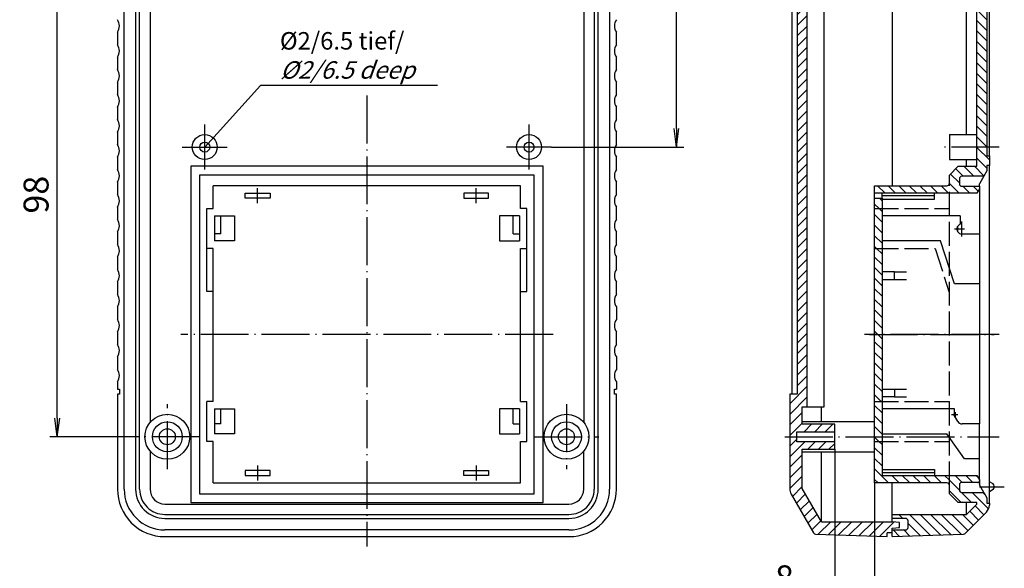
# Model space of a CAD drawing. Extents: x 1 to 840, y 1 to 593.
# Drawn here: x 217 to 414, y 203 to 313 of the extents above; entities that cross this region are included whole.
import ezdxf

# ---------------------------------------------------------------- set-up
doc = ezdxf.new("R2010")
doc.units = 0
doc.header["$LTSCALE"] = 0.4
doc.header["$MEASUREMENT"] = 0
doc.header["$PDMODE"] = 35
doc.header["$PDSIZE"] = -2
doc.linetypes.add('ACAD_ISO02W100', pattern=[15, 12, -3])
doc.linetypes.add('ACAD_ISO04W100', pattern=[30.5, 24, -3, 0.5, -3])
doc.layers.get('0').update_dxf_attribs({"linetype": 'CONTINUOUS'})
doc.layers.get('DEFPOINTS').update_dxf_attribs({"linetype": 'CONTINUOUS'})
for name, color, linetype in [('4', 7, 'CONTINUOUS'), ('BEMASSUNG', 7, 'CONTINUOUS'), ('HAUPTEBENE', 7, 'CONTINUOUS'), ('STUECKLISTENTEXT', 7, 'CONTINUOUS')]:
    doc.layers.add(name, color=color, linetype=linetype)
doc.styles.get("Standard").update_dxf_attribs({"font": 'ISOCP.shx', "width": 1.2})
doc.dimstyles.new('PHOENIX', dxfattribs={"dimtxt": 3.5, "dimasz": 3.72, "dimexe": 1.5, "dimexo": 0, "dimgap": 2, "dimtad": 1, "dimdsep": 46, "dimtxsty": 'STANDARD', "dimblk1": '_OPEN15', "dimblk2": '_OPEN15', "dimsah": 1, "dimcen": 0, "dimclrd": 1, "dimclre": 1, "dimclrt": 5, "dimadec": 0, "dimazin": 0, "dimtfac": 0.666667, "dimtmove": 0, "dimatfit": 0, "dimldrblk": '_OPEN15', "dimfxl": 1, "dimtolj": 1, "dimarcsym": 0})

# ---------------------------------------------------------------- blocks, each defined once
blk = doc.blocks.new('_OPEN15', base_point=(1, 0))
at = {"color": 0, "linetype": 'ByBlock'}
for p, q in [((1, 0), (0, 0.132)), ((0, 0), (1, 0)), ((1, 0), (0, -0.132))]:
    blk.add_line(p, q, dxfattribs=at)
blk = doc.blocks.new('*D22')
at = {"color": 1, "linetype": 'ByBlock'}
for p, q in [((240.28, 327), (223.07, 327)), ((224.57, 232.72), (224.57, 323.28)), ((240.28, 229), (223.07, 229))]:
    blk.add_line(p, q, dxfattribs=at)
at = {"layer": 'DEFPOINTS', "color": 0, "linetype": 'ByBlock'}
for p in [(224.57, 327), (240.28, 327), (240.28, 229)]:
    blk.add_point(p, dxfattribs=at)
at = {"color": 1, "linetype": 'ByBlock', "xscale": 3.72, "yscale": 3.72, "zscale": 3.72}
for p, rotation in [((224.57, 327), 90), ((224.57, 229), 270)]:
    blk.add_blockref('_OPEN15', p, dxfattribs=dict(at, rotation=rotation))
at = {"color": 5, "linetype": 'ByBlock', "insert": (220.32, 277.47), "char_height": 5, "attachment_point": 5, "rotation": 90}
blk.add_mtext('\\A1;98', dxfattribs=at)
blk = doc.blocks.new('*D24')
at = {"color": 1, "linetype": 'ByBlock'}
for p, q in [((323.63, 385), (350.18, 385)), ((348.68, 290.72), (348.68, 381.28)), ((323.63, 287), (350.18, 287))]:
    blk.add_line(p, q, dxfattribs=at)
at = {"layer": 'DEFPOINTS', "color": 0, "linetype": 'ByBlock'}
for p in [(323.63, 385), (348.68, 385), (323.63, 287)]:
    blk.add_point(p, dxfattribs=at)
at = {"color": 1, "linetype": 'ByBlock', "xscale": 3.72, "yscale": 3.72, "zscale": 3.72}
for p, rotation in [((348.68, 385), 90), ((348.68, 287), 270)]:
    blk.add_blockref('_OPEN15', p, dxfattribs=dict(at, rotation=rotation))
at = {"color": 5, "linetype": 'ByBlock', "insert": (344.43, 334.01), "char_height": 5, "attachment_point": 5, "rotation": 90}
blk.add_mtext('\\A1;98', dxfattribs=at)
blk = doc.blocks.new('*D36')
at = {"color": 1, "linetype": 'ByBlock'}
for p, q in [((380.38, 226.5), (380.38, 195.5)), ((388.38, 219.75), (388.38, 195.5)), ((376.66, 197), (367.56, 197)), ((388.38, 197), (380.38, 197)), ((392.1, 197), (395.82, 197))]:
    blk.add_line(p, q, dxfattribs=at)
at = {"layer": 'DEFPOINTS', "color": 0, "linetype": 'ByBlock'}
for p in [(380.38, 226.5), (388.38, 219.75), (388.38, 197)]:
    blk.add_point(p, dxfattribs=at)
at = {"color": 1, "linetype": 'ByBlock', "xscale": 3.72, "yscale": 3.72, "zscale": 3.72}
blk.add_blockref('_OPEN15', (380.38, 197), dxfattribs=at)
at = {"color": 1, "linetype": 'ByBlock', "xscale": 3.72, "yscale": 3.72, "zscale": 3.72, "rotation": 180}
blk.add_blockref('_OPEN15', (388.38, 197), dxfattribs=at)
at = {"color": 5, "linetype": 'ByBlock', "insert": (370.31, 200.75), "char_height": 5, "attachment_point": 5}
blk.add_mtext('\\A1;8', dxfattribs=at)
blk = doc.blocks.new('*X37')
at = {"color": 0, "linetype": 'Continuous'}
for p, q in [((371.38, 227.13), (372.78, 228.53)), ((371.38, 225.01), (374.37, 228)), ((374.99, 226.5), (376.49, 228)), ((377.11, 226.5), (378.61, 228)), ((379.24, 226.5), (380.38, 227.64)), ((371.38, 222.89), (373.88, 225.39)), ((371.38, 220.76), (373.88, 223.26)), ((371.38, 218.64), (373.88, 221.14)), ((371.92, 217.06), (373.88, 219.02)), ((372.7, 215.72), (374.53, 217.55)), ((373.47, 214.37), (375.3, 216.2)), ((374.25, 213.03), (376.08, 214.86)), ((375.02, 211.68), (376.85, 213.51)), ((375.8, 210.34), (377.63, 212.17)), ((377.07, 209.49), (379.58, 212)), ((379.12, 209.41), (381.71, 212)), ((381.17, 209.34), (383.83, 212)), ((383.22, 209.27), (385.95, 212)), ((385.27, 209.2), (388.07, 212)), ((387.32, 209.13), (390.19, 212)), ((389.37, 209.05), (392.27, 211.96)), ((393.27, 210.84), (393.38, 210.94))]:
    blk.add_line(p, q, dxfattribs=at)
blk = doc.blocks.new('*X38')
at = {"color": 0, "linetype": 'Continuous'}
for p, q in [((371.38, 403.2), (373.18, 405)), ((371.38, 401.08), (373.88, 403.58)), ((371.38, 398.95), (372.88, 400.45)), ((371.38, 396.83), (374.74, 400.2)), ((375.37, 398.7), (376.51, 399.84)), ((371.67, 395), (373.88, 397.21)), ((371.38, 392.59), (373.79, 395)), ((371.38, 394.71), (371.67, 395)), ((373.79, 395), (373.88, 395.09)), ((371.38, 390.47), (373.88, 392.97)), ((371.53, 388.5), (373.88, 390.85)), ((371.38, 386.23), (373.65, 388.5)), ((371.38, 388.35), (371.53, 388.5)), ((373.65, 388.5), (373.88, 388.73)), ((371.38, 384.11), (373.88, 386.61)), ((371.38, 381.98), (373.88, 384.48)), ((371.38, 379.86), (373.88, 382.36)), ((371.38, 377.74), (373.88, 380.24)), ((371.88, 376.12), (374.38, 378.62)), ((371.88, 374), (373.18, 375.3)), ((373.38, 375.5), (374.38, 376.5)), ((373.5, 373.5), (374.38, 374.38)), ((371.88, 346.42), (373.96, 348.5)), ((371.38, 343.8), (374.08, 346.5)), ((371.38, 341.68), (374.38, 344.68)), ((371.38, 339.56), (373.88, 342.06)), ((371.38, 337.44), (373.88, 339.94)), ((371.38, 335.32), (373.88, 337.82)), ((371.38, 333.19), (373.88, 335.69)), ((371.38, 331.07), (373.88, 333.57)), ((372.43, 330), (374.88, 332.45)), ((372.88, 328.33), (374.88, 330.33)), ((373.67, 327), (374.28, 327.61)), ((374.67, 328), (376.17, 329.5)), ((376.79, 328), (378.29, 329.5)), ((378.91, 328), (380.38, 329.47)), ((372.88, 326.21), (373.67, 327)), ((372.88, 324.09), (374.79, 326)), ((375.41, 324.5), (376.91, 326)), ((377.53, 324.5), (379.03, 326)), ((372.88, 321.97), (374.88, 323.97)), ((379.65, 324.5), (380.38, 325.22)), ((372.88, 319.84), (374.88, 321.84)), ((372.88, 317.72), (374.88, 319.72)), ((372.88, 315.6), (374.88, 317.6)), ((372.88, 313.48), (374.88, 315.48)), ((372.88, 311.36), (374.88, 313.36)), ((372.88, 309.24), (374.88, 311.24)), ((372.88, 307.12), (374.88, 309.12)), ((372.88, 305), (374.88, 307)), ((372.88, 302.87), (374.88, 304.87)), ((372.88, 300.75), (374.88, 302.75)), ((372.88, 298.63), (374.88, 300.63)), ((372.88, 296.51), (374.88, 298.51)), ((372.88, 294.39), (374.88, 296.39)), ((372.88, 292.27), (374.88, 294.27)), ((372.88, 290.15), (374.88, 292.15)), ((372.88, 288.02), (374.88, 290.02)), ((372.88, 285.9), (374.88, 287.9)), ((372.88, 283.78), (374.88, 285.78)), ((372.88, 281.66), (374.88, 283.66)), ((372.88, 279.54), (374.88, 281.54)), ((372.88, 277.42), (374.88, 279.42)), ((372.88, 275.3), (374.88, 277.3)), ((372.88, 273.18), (374.88, 275.18)), ((372.88, 271.05), (374.88, 273.05)), ((372.88, 268.93), (374.88, 270.93)), ((372.88, 266.81), (374.88, 268.81)), ((372.88, 264.69), (374.88, 266.69)), ((372.88, 262.57), (374.88, 264.57)), ((372.88, 260.45), (374.88, 262.45)), ((372.88, 258.33), (374.88, 260.33)), ((372.88, 256.2), (374.88, 258.2)), ((372.88, 254.08), (374.88, 256.08)), ((372.88, 251.96), (374.88, 253.96)), ((372.88, 249.84), (374.88, 251.84)), ((372.88, 247.72), (374.88, 249.72)), ((372.88, 245.6), (374.88, 247.6)), ((372.88, 243.48), (374.88, 245.48)), ((372.88, 241.36), (374.88, 243.36)), ((372.88, 239.23), (374.88, 241.23)), ((371.38, 235.61), (374.88, 239.11)), ((371.38, 233.49), (374.88, 236.99)), ((371.38, 231.37), (373.88, 233.87)), ((371.38, 229.25), (373.88, 231.75)), ((374.25, 230), (375.75, 231.5)), ((376.37, 230), (377.87, 231.5)), ((378.49, 230), (379.99, 231.5))]:
    blk.add_line(p, q, dxfattribs=at)
blk = doc.blocks.new('*X39')
at = {"color": 0, "linetype": 'Continuous'}
for p, q in [((390.47, 277.75), (388.97, 279.25)), ((392.59, 277.75), (391.09, 279.25)), ((394.71, 277.75), (393.21, 279.25)), ((396.83, 277.75), (395.33, 279.25)), ((398.95, 277.75), (397.45, 279.25)), ((401.07, 277.75), (399.57, 279.25)), ((403.19, 277.75), (401.69, 279.25)), ((403.38, 279.69), (403.37, 279.69)), ((389.88, 276.22), (389.34, 276.75)), ((389.27, 274.7), (388.38, 275.6)), ((389.88, 274.1), (389.27, 274.7)), ((389.88, 271.97), (388.38, 273.47)), ((389.88, 269.85), (388.38, 271.35)), ((389.88, 267.73), (388.38, 269.23)), ((388.79, 266.7), (388.38, 267.11)), ((389.88, 265.61), (388.79, 266.7)), ((389.88, 263.49), (388.38, 264.99)), ((389.88, 261.37), (388.38, 262.87)), ((389.88, 259.25), (388.38, 260.75)), ((389.88, 257.13), (388.38, 258.63)), ((389.88, 255), (388.38, 256.5)), ((389.88, 252.88), (388.38, 254.38)), ((389.88, 250.76), (388.38, 252.26)), ((389.02, 249.5), (388.38, 250.14)), ((389.88, 248.64), (389.02, 249.5)), ((389.88, 246.52), (388.38, 248.02)), ((389.88, 244.4), (388.38, 245.9)), ((389.88, 242.28), (388.38, 243.78)), ((389.88, 240.15), (388.38, 241.65)), ((389.88, 238.03), (388.38, 239.53)), ((389.71, 236.08), (388.38, 237.41)), ((389.88, 233.79), (388.38, 235.29)), ((389.88, 235.91), (389.71, 236.08)), ((389.88, 231.67), (388.38, 233.17)), ((389.88, 229.55), (388.38, 231.05)), ((389.22, 228.08), (388.38, 228.93)), ((389.88, 227.43), (389.22, 228.08)), ((389.88, 225.31), (388.38, 226.81)), ((389.88, 223.18), (388.38, 224.68)), ((391.19, 219.75), (388.38, 222.56)), ((393.31, 219.75), (391.81, 221.25)), ((395.43, 219.75), (393.93, 221.25)), ((397.55, 219.75), (396.05, 221.25)), ((399.68, 219.75), (398.18, 221.25)), ((401.8, 219.75), (400.3, 221.25)), ((403.38, 220.29), (402.42, 221.25)), ((405.94, 219.85), (404.54, 221.25)), ((408.06, 219.85), (406.66, 221.25)), ((408.96, 221.07), (408.78, 221.25)), ((389.07, 219.75), (388.38, 220.44)), ((405.38, 218.29), (403.38, 220.29)), ((405.7, 215.85), (403.38, 218.17)), ((407.82, 215.85), (405.81, 217.85)), ((411.23, 214.56), (407.94, 217.85)), ((410.49, 217.42), (410.06, 217.85)), ((410.27, 213.4), (408.51, 215.16)), ((394.05, 212.65), (393.25, 213.45)), ((399.55, 209.27), (395.37, 213.45)), ((401.6, 209.34), (397.49, 213.45)), ((403.65, 209.41), (399.61, 213.45)), ((405.7, 209.48), (401.73, 213.45)), ((407.09, 210.21), (403.85, 213.45)), ((408.15, 211.27), (405.98, 213.45)), ((409.21, 212.33), (407.44, 214.1)), ((391.93, 212.65), (391.88, 212.7)), ((397.5, 209.2), (395.08, 211.62)), ((393.4, 209.05), (392.1, 210.35)), ((395.45, 209.12), (394.23, 210.35))]:
    blk.add_line(p, q, dxfattribs=at)
blk = doc.blocks.new('*X40')
at = {"color": 0, "linetype": 'Continuous'}
for p, q in [((410.88, 325.22), (409.1, 327)), ((410.88, 323.1), (408.88, 325.1)), ((410.88, 320.98), (408.88, 322.98)), ((410.88, 318.86), (408.88, 320.86)), ((410.88, 316.74), (408.88, 318.74)), ((410.88, 314.61), (408.88, 316.61)), ((410.88, 312.49), (408.88, 314.49)), ((410.88, 310.37), (408.88, 312.37)), ((410.88, 308.25), (408.88, 310.25)), ((410.88, 306.13), (408.88, 308.13)), ((410.88, 304.01), (408.88, 306.01)), ((410.88, 301.89), (408.88, 303.89)), ((410.88, 299.76), (408.88, 301.76)), ((410.88, 297.64), (408.88, 299.64)), ((410.88, 295.52), (408.88, 297.52)), ((410.88, 293.4), (408.88, 295.4)), ((410.88, 291.28), (408.88, 293.28)), ((410.88, 289.16), (408.88, 291.16)), ((410.88, 287.04), (408.88, 289.04)), ((411.38, 284.42), (408.88, 286.92)), ((410.88, 282.79), (408.88, 284.79)), ((406.16, 281.15), (404.64, 282.67)), ((408.28, 281.15), (406.28, 283.15)), ((410.3, 281.25), (408.4, 283.15)), ((405.38, 279.81), (403.58, 281.6)), ((405.32, 277.75), (403.38, 279.69)), ((407.44, 277.75), (406.04, 279.15)), ((409.11, 278.19), (408.16, 279.15))]:
    blk.add_line(p, q, dxfattribs=at)

msp = doc.modelspace()

# ---------------------------------------------------------------- linework, layer by layer
at = {"layer": 'HAUPTEBENE', "color": 7, "linetype": 'Continuous'}
for p, q in [((391.877502, 405.000025), (391.877502, 279.2501471)), ((237.9776607, 218.5001471), (237.9776607, 400.2000372)), ((240.2777095, 400.2000372), (240.2777095, 218.5001471)), ((241.0776363, 218.5001471), (241.0776363, 398.7000372)), ((332.1777339, 398.7000372), (332.1777339, 218.5001471)), ((332.9776607, 218.5001471), (332.9776607, 400.2000372)), ((335.2777095, 400.2000372), (335.2777095, 218.5001471)), ((408.877502, 283.1501104), (408.877502, 382.500025)), ((410.877502, 381.2501471), (410.877502, 285.2502081)), ((411.377502, 285.2502081), (411.377502, 381.2501471)), ((371.877502, 237.500086), (371.877502, 330.000025)), ((372.877502, 330.000025), (372.877502, 237.500086)), ((374.877502, 235.000086), (374.877502, 324.500086)), ((378.3054805, 250.1068365), (378.3054805, 324.000025)), ((406.7919307, 289.500086), (406.7919307, 324.000025)), ((236.6276851, 310.000025), (236.6276851, 307.500025)), ((336.6276851, 307.500025), (336.6276851, 310.000025)), ((236.6276851, 305.000025), (236.6276851, 302.500025)), ((336.6276851, 302.500025), (336.6276851, 305.000025)), ((236.6276851, 300.000025), (236.6276851, 297.500025)), ((336.6276851, 297.500025), (336.6276851, 300.000025)), ((236.6276851, 295.000025), (236.6276851, 292.500025)), ((336.6276851, 292.500025), (336.6276851, 295.000025)), ((236.6276851, 290.000025), (236.6276851, 287.500025)), ((336.6276851, 287.500025), (336.6276851, 290.000025)), ((403.377502, 289.500086), (408.877502, 289.500086)), ((403.377502, 289.500086), (403.377502, 284.500086)), ((236.6276851, 285.000025), (236.6276851, 282.500025)), ((336.6276851, 282.500025), (336.6276851, 285.000025)), ((403.377502, 284.500086), (408.877502, 284.500086)), ((406.7919307, 283.1501104), (406.7919307, 284.500086)), ((410.877502, 285.2502081), (411.377502, 285.2502081)), ((411.377502, 285.2502081), (411.377502, 283.3001349)), ((321.9276119, 283.1499884), (251.3276363, 283.1499884)), ((251.3276363, 283.1499884), (251.3276363, 215.8497565)), ((321.9276119, 215.8497565), (321.9276119, 283.1499884)), ((403.3776241, 281.4000494), (405.127502, 283.1501104)), ((405.127502, 283.1501104), (408.877502, 283.1501104)), ((410.877502, 282.2501471), (410.2424922, 281.1501104)), ((410.877502, 283.3001349), (410.877502, 282.2501471)), ((411.377502, 283.3001349), (410.877502, 283.3001349)), ((411.377502, 215.7000982), (411.377502, 283.3001349)), ((253.0776363, 281.3999884), (253.0776363, 217.5999395)), ((320.1776119, 281.3999884), (253.0776363, 281.3999884)), ((320.1776119, 217.5999395), (320.1776119, 281.3999884)), ((403.3776241, 279.750025), (403.3776241, 281.4000494)), ((405.3776241, 280.6500494), (405.3776241, 279.6500494)), ((410.2424922, 281.1501104), (405.8776241, 281.1500494)), ((410.2424922, 281.1501104), (409.3776241, 279.6518194)), ((236.6276851, 280.000025), (236.6276851, 277.500025)), ((255.8275142, 274.7009527), (255.8275142, 279.2497809)), ((317.4276119, 279.2497809), (255.8276363, 279.2497809)), ((317.4276119, 274.7009527), (317.4276119, 279.2497809)), ((336.6276851, 277.500025), (336.6276851, 280.000025)), ((388.3776241, 279.250086), (402.8776241, 279.250025)), ((388.3776241, 277.750025), (388.3776241, 279.250086)), ((405.8776241, 279.1500494), (409.3776241, 279.1500494)), ((409.3776241, 278.6500494), (408.8579707, 277.750025)), ((409.3776241, 279.1500494), (409.3776241, 279.6518194)), ((409.3776241, 279.1500494), (409.3776241, 278.6500494)), ((409.3776241, 278.6500494), (409.3776241, 231.5803473)), ((262.2275386, 277.750025), (267.2277828, 277.750086)), ((262.2275386, 276.750086), (262.2275386, 277.750025)), ((267.2277828, 276.750086), (262.2275386, 276.750086)), ((267.2277828, 277.750086), (267.2277828, 276.750086)), ((306.0275875, 277.750086), (306.0275875, 276.750086)), ((311.0278316, 277.750025), (306.0275875, 277.750086)), ((306.0275875, 276.750086), (311.0278316, 276.750086)), ((311.0278316, 276.750086), (311.0278316, 277.750025)), ((388.377502, 219.750086), (388.3776241, 276.750025)), ((388.3776241, 276.750025), (388.3776241, 277.750025)), ((389.877502, 277.750025), (388.3776241, 277.750025)), ((388.3776241, 276.750025), (389.877502, 276.750025)), ((389.877502, 276.750025), (389.877502, 277.750025)), ((408.8579707, 277.750025), (389.877502, 277.750025)), ((400.377502, 277.250025), (389.877502, 277.250025)), ((389.877502, 276.750025), (389.877502, 221.250086)), ((389.877502, 276.5500433), (400.377502, 276.5500128)), ((400.377502, 276.5500128), (400.377502, 277.750025)), ((236.6276851, 275.000025), (236.6276851, 272.500025)), ((254.5775142, 266.7009527), (254.5775142, 274.7009527)), ((254.5775142, 274.7009527), (255.8275142, 274.7009527)), ((318.6776119, 274.7009527), (317.4276119, 274.7009527)), ((318.6776119, 266.7009527), (318.6776119, 274.7009527)), ((336.6276851, 272.500025), (336.6276851, 275.000025)), ((256.0775142, 273.2009527), (260.0775142, 273.2009527)), ((256.0775142, 273.2009527), (256.0775142, 268.2010748)), ((257.3275142, 269.6009772), (257.3275142, 273.2009527)), ((260.0775142, 273.2009527), (260.0775142, 268.2010748)), ((313.1776119, 273.2009527), (313.1776119, 268.2010748)), ((317.1776119, 273.2009527), (313.1776119, 273.2009527)), ((315.9276119, 269.6009772), (315.9276119, 273.2009527)), ((317.1776119, 273.2009527), (317.1776119, 268.2010748)), ((405.5276485, 273.2010138), (389.8776241, 273.2010138)), ((405.5276485, 273.2010138), (405.5276485, 271.5377447)), ((405.0276485, 271.1278326), (405.0276485, 270.0742437)), ((236.6276851, 270.000025), (236.6276851, 267.500025)), ((257.3275142, 269.6009772), (256.0775142, 269.6009772)), ((315.9276119, 269.6009772), (317.1776119, 269.6009772)), ((336.6276851, 267.500025), (336.6276851, 270.000025)), ((405.8776241, 269.6010382), (409.3776241, 269.6010382)), ((254.5775142, 258.0649664), (254.5775142, 266.7009527)), ((255.8275142, 266.7009527), (254.5775142, 266.7009527)), ((255.8275142, 236.0803473), (255.8275142, 266.7009527)), ((260.0775142, 268.2010748), (256.0775142, 268.2010748)), ((313.1776119, 268.2010748), (317.1776119, 268.2010748)), ((317.4276119, 266.7009527), (318.6776119, 266.7009527)), ((317.4276119, 236.0803473), (317.4276119, 266.7009527)), ((318.6776119, 258.0649664), (318.6776119, 266.7009527)), ((401.5833126, 268.2010138), (389.8776241, 268.2010138)), ((404.3776241, 259.6010382), (401.5833126, 268.2010138)), ((236.6276851, 265.000025), (236.6276851, 262.500025)), ((336.6276851, 262.500025), (336.6276851, 265.000025)), ((392.377502, 262.000086), (389.877502, 262.000086)), ((389.877502, 260.500086), (392.377502, 260.500086)), ((392.377502, 262.000086), (394.7948604, 262.000086)), ((392.377502, 260.500086), (392.377502, 262.000086)), ((392.377502, 260.500086), (394.7948604, 260.500086)), ((236.6276851, 260.000025), (236.6276851, 257.500025)), ((336.6276851, 257.500025), (336.6276851, 260.000025)), ((409.3776241, 259.6010382), (404.3776241, 259.6010382)), ((255.8275142, 258.0649664), (254.5775142, 258.0649664)), ((317.4276119, 258.0649664), (318.6776119, 258.0649664)), ((236.6276851, 255.000025), (236.6276851, 252.500025)), ((336.6276851, 255.000025), (336.6276851, 252.500025)), ((236.6276851, 250.000025), (236.6276851, 247.500025)), ((336.6276851, 247.500025), (336.6276851, 250.000025)), ((378.3054805, 235.000086), (378.3054805, 250.1068365)), ((236.6276851, 245.000025), (236.6276851, 242.500025)), ((336.6276851, 245.000025), (336.6276851, 242.500025)), ((236.6276851, 240.000025), (236.6276851, 238.500025)), ((336.6276851, 240.000025), (336.6276851, 238.500025)), ((236.6276851, 238.500025), (237.0277095, 238.500025)), ((236.6276851, 237.500025), (236.6276851, 218.500025)), ((237.0277095, 237.500025), (236.6276851, 237.500025)), ((237.0277095, 238.500025), (237.0277095, 237.500025)), ((336.2276607, 238.500025), (336.6276851, 238.500025)), ((336.2276607, 237.500025), (336.2276607, 238.500025)), ((336.6276851, 237.500025), (336.2276607, 237.500025)), ((336.6276851, 218.500025), (336.6276851, 237.500025)), ((372.877502, 237.500086), (371.377502, 237.500086)), ((371.377502, 237.500086), (371.377502, 218.5364019)), ((389.877502, 238.500086), (392.377502, 238.500086)), ((392.377502, 237.000086), (389.877502, 237.000086)), ((392.377502, 238.500086), (394.7948604, 238.500086)), ((392.377502, 238.500086), (392.377502, 237.000086)), ((392.377502, 237.000086), (394.7948604, 237.000086)), ((254.5775142, 228.0803473), (254.5775142, 236.0803473)), ((255.8275142, 236.0803473), (254.5775142, 236.0803473)), ((317.4276119, 236.0803473), (318.6776119, 236.0803473)), ((318.6776119, 228.0803473), (318.6776119, 236.0803473)), ((373.877502, 235.000086), (374.877502, 235.000086)), ((373.877502, 231.500086), (373.877502, 235.000086)), ((374.877502, 235.000086), (378.3054805, 235.000086)), ((377.7285762, 232.000086), (377.7285762, 235.000086)), ((256.0775142, 234.5802252), (260.0775142, 234.5802252)), ((256.0775142, 234.5802252), (256.0775142, 229.5803473)), ((257.3275142, 231.5802862), (257.3275142, 234.5802252)), ((260.0775142, 234.5802252), (260.0775142, 229.5803473)), ((313.1776119, 234.5802252), (313.1776119, 229.5803473)), ((317.1776119, 234.5802252), (313.1776119, 234.5802252)), ((315.9276119, 231.5802862), (315.9276119, 234.5802252)), ((317.1776119, 234.5802252), (317.1776119, 229.5803473)), ((404.3776241, 234.5803473), (389.8776241, 234.5804083)), ((405.0322872, 232.0803473), (404.323669, 233.3077643)), ((404.3776241, 233.7803595), (404.3776241, 234.5803473)), ((257.3275142, 231.5802862), (256.0775142, 231.5802862)), ((315.9276119, 231.5802862), (317.1776119, 231.5802862)), ((388.377441, 232.000086), (373.877502, 232.000086)), ((380.377502, 231.500086), (373.877502, 231.500086)), ((380.377502, 226.500086), (380.377502, 231.500086)), ((409.3776241, 231.5803473), (405.898254, 231.5803473)), ((409.377502, 220.3500006), (409.3776241, 231.5803473)), ((260.0775142, 229.5803473), (256.0775142, 229.5803473)), ((313.1776119, 229.5803473), (317.1776119, 229.5803473)), ((372.7775264, 230.000086), (380.377502, 230.000086)), ((372.7775264, 228.000086), (372.7775264, 230.000086)), ((389.8776241, 229.5804083), (402.8765254, 229.5803473)), ((406.3776241, 224.5803168), (402.8765254, 229.5803473)), ((255.8275142, 228.0803473), (254.5775142, 228.0803473)), ((255.8275142, 219.7499029), (255.8275142, 228.0803473)), ((317.4276119, 228.0803473), (318.6776119, 228.0803473)), ((317.4276119, 219.7499029), (317.4276119, 228.0803473)), ((380.377502, 228.000086), (372.7775264, 228.000086)), ((373.877502, 226.500086), (380.377502, 226.500086)), ((373.877502, 218.67013), (373.877502, 226.500086)), ((373.877502, 226.000086), (388.377441, 226.000086)), ((377.7285762, 212.000086), (377.7285762, 226.000086)), ((409.3776241, 224.5803168), (406.3776241, 224.5803168)), ((267.2277828, 222.249964), (262.2275386, 222.249964)), ((262.2275386, 222.249964), (262.2275386, 221.250025)), ((262.2275386, 221.250025), (267.2277828, 221.249964)), ((267.2277828, 221.249964), (267.2277828, 222.249964)), ((306.0275875, 222.249964), (311.0278316, 222.249964)), ((306.0275875, 221.249964), (306.0275875, 222.249964)), ((311.0278316, 221.250025), (306.0275875, 221.249964)), ((311.0278316, 222.249964), (311.0278316, 221.250025)), ((389.877502, 222.4500982), (400.377502, 222.4500982)), ((400.377502, 221.750086), (389.877502, 221.750086)), ((389.877502, 221.250086), (408.8579707, 221.250025)), ((400.377502, 222.4500982), (400.377502, 221.250086)), ((408.8579707, 221.250025), (409.377502, 220.3500006)), ((255.8276363, 219.7499029), (317.4276119, 219.7499029)), ((402.877502, 219.750025), (388.377502, 219.750086)), ((391.877502, 212.000086), (391.877502, 219.7500713)), ((403.3773799, 217.6000616), (403.377502, 219.250025)), ((405.3776241, 219.3500006), (405.3776241, 218.3500006)), ((409.0775752, 219.8500006), (405.877502, 219.8500006)), ((409.377502, 220.3500006), (409.377502, 220.1500494)), ((409.377502, 220.1500494), (409.377502, 219.3482916)), ((410.2424922, 217.8500006), (409.377502, 219.3482916)), ((412.127563, 219.5672857), (411.377502, 220.000086)), ((412.377502, 219.1341803), (412.377502, 218.8659918)), ((253.0776363, 217.5999395), (320.1776119, 217.5999395)), ((371.6453659, 217.5363299), (376.1393949, 209.7526203)), ((377.7285762, 212.000086), (373.877502, 218.67013)), ((405.1273799, 215.8501227), (403.3773799, 217.6000616)), ((405.8776241, 217.8500006), (410.2424922, 217.8500006)), ((410.2424922, 217.8500006), (410.8776241, 216.750025)), ((412.127441, 218.4331305), (411.377502, 218.000086)), ((251.3276363, 215.8497565), (321.9276119, 215.8497565)), ((408.877502, 215.8501227), (405.1273799, 215.8501227)), ((406.7919307, 213.4501593), (406.7919307, 215.8501227)), ((406.7919307, 213.4501593), (408.877502, 215.5356695)), ((408.877502, 215.5356695), (408.877502, 215.8501227)), ((410.8776241, 216.750025), (410.877502, 215.7000982)), ((410.877502, 215.7000982), (411.377502, 215.7000982)), ((411.377502, 215.7000982), (411.377502, 215.3286383)), ((246.1276851, 213.4500982), (327.1276851, 213.4500982)), ((391.877502, 213.4501593), (406.7919307, 213.4501593)), ((410.7916866, 213.9143927), (406.5242305, 209.6469366)), ((246.1276851, 212.6501104), (327.1276851, 212.6501104)), ((377.7285762, 212.000086), (391.877502, 212.000086)), ((394.5774532, 212.6501715), (391.877502, 212.6501715)), ((393.377502, 211.8500616), (391.877502, 212.000086)), ((393.377502, 210.8500616), (393.377502, 211.8500616)), ((395.0774532, 210.8501837), (395.0774532, 212.1501715)), ((327.1276851, 210.3501227), (246.1276851, 210.3501227)), ((376.5549042, 209.5039954), (390.877502, 209.000086)), ((391.877502, 209.750086), (390.877502, 209.750086)), ((390.877502, 209.000086), (390.877502, 209.750086)), ((391.877502, 210.7000982), (393.377502, 210.8500616)), ((391.877502, 209.0001471), (391.877502, 210.7000982)), ((391.877502, 210.3501837), (394.5774532, 210.3501837)), ((391.877502, 209.0001471), (406.1881709, 209.500086)), ((246.1276851, 209.000025), (327.1276851, 209.000025))]:
    msp.add_line(p, q, dxfattribs=at)
at = {"layer": 'HAUPTEBENE', "color": 1, "linetype": 'Continuous'}
for p, q in [((243.1632076, 324.1281988), (243.1632076, 231.8718512)), ((330.0921626, 324.1281988), (330.0921626, 231.8718512)), ((265.3057351, 299.3439578), (254.1276851, 287.000025)), ((300.7854437, 299.3439578), (265.3057351, 299.3439578)), ((243.1632076, 226.1281988), (243.1632076, 218.500025)), ((330.0921626, 218.500025), (330.0921626, 226.1281988)), ((246.1276851, 215.5355475), (327.1276851, 215.5355475))]:
    msp.add_line(p, q, dxfattribs=at)
at = {"layer": 'HAUPTEBENE', "color": 1, "linetype": 'ACAD_ISO04W100'}
for p, q in [((286.6276851, 297.3439578), (286.6276851, 207.000025)), ((254.1276851, 282.500025), (254.1276851, 291.500025)), ((319.1276851, 282.500025), (319.1276851, 291.500025)), ((249.6276851, 287.000025), (258.6276851, 287.000025)), ((323.6276851, 287.000025), (314.6276851, 287.000025)), ((413.377502, 287.000086), (401.377502, 287.000086)), ((413.377502, 287.000025), (401.377502, 287.000025)), ((264.7276607, 275.750086), (264.7276607, 278.750086)), ((308.5277095, 275.750086), (308.5277095, 278.750086)), ((404.3776241, 270.6010382), (406.3776241, 270.6010382)), ((405.8776241, 269.1010382), (405.8776241, 272.1010382)), ((323.9277339, 249.500025), (249.3277584, 249.500025)), ((413.377502, 249.500086), (386.377441, 249.500086)), ((387.377502, 249.500086), (412.377502, 249.500086)), ((246.6276851, 222.500025), (246.6276851, 235.500025)), ((326.6276851, 235.500025), (326.6276851, 222.500025)), ((403.7834468, 233.4577276), (405.0834346, 233.4577276)), ((404.5834346, 232.9577276), (404.5834346, 233.9577276)), ((253.1276851, 229.000025), (240.1276851, 229.000025)), ((320.1276851, 229.000025), (333.1276851, 229.000025)), ((370.377502, 229.000086), (413.377502, 229.000086)), ((264.7276607, 223.249964), (264.7276607, 220.249964)), ((308.5277095, 223.249964), (308.5277095, 220.249964)), ((409.377502, 219.000086), (414.377502, 219.000086))]:
    msp.add_line(p, q, dxfattribs=at)
at = {"layer": 'HAUPTEBENE', "color": 5, "linetype": 'ACAD_ISO02W100'}
for p, q in [((403.377502, 219.250025), (403.3776241, 279.750025)), ((388.377502, 274.7010138), (403.3776241, 274.7010138)), ((388.377502, 266.7010138), (400.4934688, 266.7010138)), ((400.4934688, 266.7010138), (403.2875362, 258.1010992)), ((403.2875362, 258.1010992), (403.3776241, 258.1010382)), ((388.377502, 236.0804083), (403.3776241, 236.0804083)), ((388.377502, 228.0804083), (403.3776241, 228.0804083))]:
    msp.add_line(p, q, dxfattribs=at)
at = {"layer": 'HAUPTEBENE', "color": 7, "linetype": 'Continuous'}
for centre, radius in [((254.1276851, 287.000025), 2.5), ((319.1276851, 287.000025), 2.5), ((254.1276851, 287.000025), 1), ((319.1276851, 287.000025), 1), ((246.6276851, 229.000025), 4.5), ((326.6276851, 229.000025), 4.5), ((246.6276851, 229.000025), 3), ((326.6276851, 229.000025), 3), ((246.6276851, 229.000025), 1.5999999), ((326.6276851, 229.000025), 1.5999999)]:
    msp.add_circle(centre, radius, dxfattribs=at)
for centre, radius, start, end in [((234.8746334, 311.250025), 2.1530654, 324.509525267, 35.490475056), ((338.3807369, 311.250025), 2.1530654, 144.509525473, 215.490475261), ((234.8746334, 306.250025), 2.1530654, 324.509525267, 35.490475056), ((338.3807369, 306.250025), 2.1530654, 144.509525473, 215.490475261), ((234.8746334, 301.250025), 2.1530654, 324.509525267, 35.490475056), ((338.3807369, 301.250025), 2.1530654, 144.509525473, 215.490475261), ((234.8746334, 296.250025), 2.1530654, 324.509525267, 35.490475056), ((338.3807369, 296.250025), 2.1530654, 144.509525473, 215.490475261), ((234.8746334, 291.250025), 2.1530654, 324.509525267, 35.490475056), ((338.3807369, 291.250025), 2.1530654, 144.509525473, 215.490475261), ((234.8746334, 286.250025), 2.1530654, 324.509525267, 35.490475056), ((338.3807369, 286.250025), 2.1530654, 144.509525473, 215.490475261), ((234.8746334, 281.250025), 2.1530654, 324.509525267, 35.490475056), ((338.3807369, 281.250025), 2.1530654, 144.509525473, 215.490475261), ((405.8776241, 280.6500494), 0.5, 90.000000184, 180.000000367), ((402.8776241, 279.750025), 0.5, 269.999999978, 0.000000162), ((405.8776241, 279.6500494), 0.5, 179.999999794, 269.999999978), ((234.8746334, 276.250025), 2.1530654, 324.509525267, 35.490475056), ((338.3807369, 276.250025), 2.1530654, 144.509525473, 215.490475261), ((234.8746334, 271.250025), 2.1530654, 324.509525267, 35.490475056), ((338.3807369, 271.250025), 2.1530654, 144.509525473, 215.490475261), ((405.8776241, 270.6010382), 0.999951, 110.486870474, 148.210360712), ((405.8776241, 270.6010382), 0.9999854, 211.789639449, 269.999999978), ((234.8746334, 266.250025), 2.1530654, 324.509525267, 35.490475056), ((338.3807369, 266.250025), 2.1530654, 144.509525473, 215.490475261), ((234.8746334, 261.250025), 2.1530654, 324.509525267, 35.490475056), ((338.3807369, 261.250025), 2.1530654, 144.509525473, 215.490475261), ((234.8746334, 256.250025), 2.1530654, 324.509525267, 35.490475056), ((338.3807369, 256.250025), 2.1530654, 144.509525473, 215.490475261), ((234.8746334, 251.250025), 2.1530654, 324.509525267, 35.490475056), ((338.3807369, 251.250025), 2.1530654, 144.509525473, 215.490475261), ((234.8746334, 246.250025), 2.1530654, 324.509525267, 35.490475056), ((338.3807369, 246.250025), 2.1530654, 144.509525473, 215.490475261), ((234.8746334, 241.250025), 2.1530654, 324.509525267, 35.490475056), ((338.3807369, 241.250025), 2.1530654, 144.509525473, 215.490475261), ((404.5834346, 233.4577276), 0.2999938, 147.470693971, 209.997952868), ((404.0775752, 233.7803595), 0.2999937, 327.470693766, 0.000000162), ((405.898254, 232.5803473), 0.9999492, 210.001678813, 269.999999978), ((402.877502, 219.250025), 0.5, 0, 90.000000184), ((405.8776241, 219.3500006), 0.5, 90.013988375, 180.000000367), ((409.0775752, 220.1500494), 0.3000488, 269.999999978, 0.000000162), ((411.877502, 219.1341803), 0.5, 0, 59.999258524), ((246.1276851, 218.500025), 9.5, 179.999999794, 269.999999978), ((246.1276851, 218.5001471), 8.1500244, 179.999999794, 269.999999978), ((246.1276851, 218.5001471), 5.8499756, 179.999999794, 269.999999978), ((246.1276851, 218.5001471), 5.0500488, 179.999999794, 269.999999978), ((327.1276851, 218.5001471), 5.0500488, 269.999999978, 0.000000162), ((327.1276851, 218.5001471), 5.8500366, 269.999999978, 0.000000162), ((327.1276851, 218.5001471), 8.1500244, 269.999999978, 0.000000162), ((327.1276851, 218.500025), 9.5, 269.999999978, 0.000000162), ((373.377502, 218.5364019), 2, 179.9982517, 209.998182051), ((405.8776241, 218.3500006), 0.5, 179.999999794, 269.999999978), ((411.877502, 218.8659918), 0.4998384, 300.002616928, 0.000000162), ((409.377502, 215.3286383), 2.0000022, 314.998763913, 0.000000162), ((394.5774532, 212.1501715), 0.5, 0, 90.000000184), ((376.5724483, 210.0026495), 0.5000498, 209.988629126, 267.995115802), ((394.5774532, 210.8501837), 0.5, 269.999999978, 0.000000162), ((406.1705928, 210.0005133), 0.5007359, 272.011757929, 315.004944982)]:
    msp.add_arc(centre, radius, start, end, dxfattribs=at)
at = {"layer": 'HAUPTEBENE', "color": 1, "linetype": 'ACAD_ISO04W100'}
msp.add_arc((405.8776241, 270.6010382), 0.9999854, 148.210360712, 211.789640022, dxfattribs=at)
at = {"layer": 'HAUPTEBENE', "color": 1, "linetype": 'Continuous'}
for centre, start, end in [((246.1276851, 218.500025), 179.999999794, 269.999999978), ((327.1276851, 218.500025), 269.999999978, 0.000000162)]:
    msp.add_arc(centre, 2.9644775, start, end, dxfattribs=at)

# ---------------------------------------------------------------- block references
at = {"layer": 'STUECKLISTENTEXT', "color": 1, "linetype": 'Continuous'}
for name in ['*X38', '*X40', '*X39', '*X37']:
    msp.add_blockref(name, (0, 0), dxfattribs=at)

# ---------------------------------------------------------------- texts
at = {"layer": '4', "color": 5, "linetype": 'Continuous', "lineweight": 35, "insert": (269.191627, 300.6875316), "char_height": 3.5, "attachment_point": 7}
msp.add_mtext('%%C2/6.5 tief/\\P{\\Q20;%%C2/6.5 deep}', dxfattribs=at)

# ---------------------------------------------------------------- dimensions: what is measured, and where the dimension line sits
at = {"layer": 'BEMASSUNG', "color": 7, "linetype": 'Continuous'}
for base, p1, p2, picture, middle in [((348.6798331, 385.000025), (323.6276851, 287.000025), (323.6276851, 385.000025), '*D24', (348.6798331, 334.0083915)), ((224.5678219, 327.000025), (240.2777095, 229.000025), (240.2777095, 327.000025), '*D22', (224.5678219, 277.4684753))]:
    dim = msp.add_linear_dim(base=base, p1=p1, p2=p2, angle=90, dimstyle='PHOENIX', override={"dimtxt": 5, "dimgap": 1.75}, dxfattribs=at)
    dim.commit()
    dim.dimension.update_dxf_attribs({"geometry": picture, "text_midpoint": middle, "dimtype": 160})
dim = msp.add_linear_dim(base=(388.377502, 197.000086), p1=(380.377502, 226.500086), p2=(388.377502, 219.750086), dimstyle='PHOENIX', override={"dimtxt": 5, "dimgap": 1.25, "dimdec": 10}, dxfattribs=at)
dim.commit()
dim.dimension.update_dxf_attribs({"geometry": '*D36', "text_midpoint": (370.3076425, 197.000086), "dimtype": 160})

doc.saveas('drawing.dxf')
